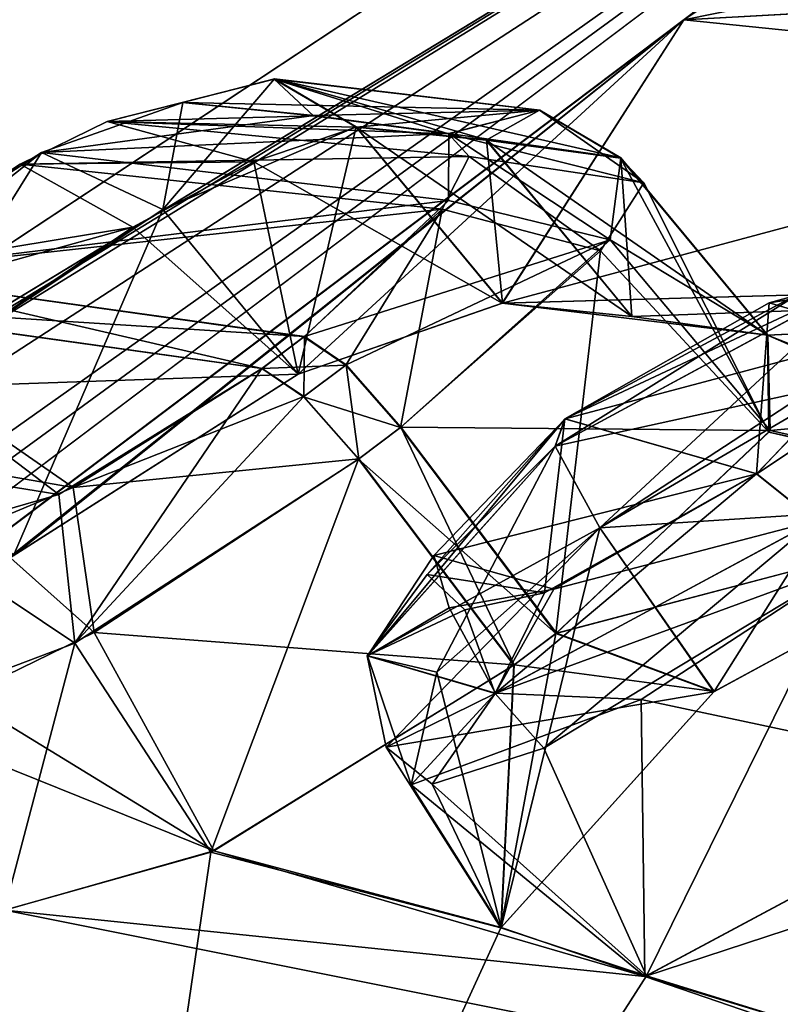
# Model space of a CAD drawing. Units: millimetres. Extents: x -452 to 452, y -60 to 92.
# Drawn here: x 196 to 199, y 74 to 78 of the extents above; entities that cross this region are included whole.
import ezdxf

# ---------------------------------------------------------------- set-up
doc = ezdxf.new("R2010")
doc.units = ezdxf.units.MM
doc.header["$LTSCALE"] = 65.185185
for name, color, linetype in [('103', 7, 'CONTINUOUS'), ('104', 7, 'CONTINUOUS'), ('127', 7, 'CONTINUOUS'), ('128', 7, 'CONTINUOUS'), ('16', 7, 'CONTINUOUS'), ('17', 7, 'CONTINUOUS'), ('178', 7, 'CONTINUOUS'), ('179', 7, 'CONTINUOUS'), ('180', 7, 'CONTINUOUS'), ('181', 7, 'CONTINUOUS'), ('185', 7, 'CONTINUOUS'), ('186', 7, 'CONTINUOUS'), ('22', 7, 'CONTINUOUS'), ('232', 7, 'CONTINUOUS'), ('233', 7, 'CONTINUOUS'), ('237', 7, 'CONTINUOUS'), ('238', 7, 'CONTINUOUS'), ('239', 7, 'CONTINUOUS'), ('240', 7, 'CONTINUOUS'), ('284', 7, 'CONTINUOUS'), ('285', 7, 'CONTINUOUS'), ('286', 7, 'CONTINUOUS'), ('287', 7, 'CONTINUOUS'), ('288', 7, 'CONTINUOUS'), ('331', 7, 'CONTINUOUS'), ('332', 7, 'CONTINUOUS'), ('333', 7, 'CONTINUOUS'), ('334', 7, 'CONTINUOUS'), ('338', 7, 'CONTINUOUS'), ('355', 7, 'CONTINUOUS'), ('36', 7, 'CONTINUOUS'), ('430', 7, 'CONTINUOUS'), ('431', 7, 'CONTINUOUS'), ('454', 7, 'CONTINUOUS'), ('455', 7, 'CONTINUOUS'), ('46', 7, 'CONTINUOUS'), ('50', 7, 'CONTINUOUS'), ('553', 7, 'CONTINUOUS'), ('554', 7, 'CONTINUOUS'), ('555', 7, 'CONTINUOUS'), ('565', 7, 'CONTINUOUS')]:
    doc.layers.add(name, color=color, linetype=linetype)

msp = doc.modelspace()

# ---------------------------------------------------------------- linework, layer by layer
at = {"layer": '103', "linetype": 'Continuous'}
for points in [[(198.3143, 76.1137, 14.3353), (200.0606, 76.2258, 14.025), (199.096, 76.6238, 14.2543), (198.3143, 76.1137, 14.3353)], [(198.7374, 75.5073, 14.4538), (200.0606, 76.2258, 14.025), (198.3143, 76.1137, 14.3353), (198.7374, 75.5073, 14.4538)]]:
    msp.add_3dface(points, dxfattribs=at)
at = {"layer": '104', "linetype": 'Continuous'}
for points in [[(198.7374, 75.5073, 14.4538), (198.3143, 76.1137, 14.3353), (197.5229, 75.3021, 13.2807), (198.7374, 75.5073, 14.4538)], [(199.2423, 75.9835, 11.4311), (198.4876, 74.4553, 11.8862), (198.1075, 75.2981, 11.7503), (199.2423, 75.9835, 11.4311)], [(199.848, 75.1841, 11.4198), (198.4876, 74.4553, 11.8862), (199.2423, 75.9835, 11.4311), (199.848, 75.1841, 11.4198)], [(197.9481, 74.6331, 13.4191), (198.7374, 75.5073, 14.4538), (197.5229, 75.3021, 13.2807), (197.9481, 74.6331, 13.4191)], [(197.6937, 75.1652, 12.3135), (197.9481, 74.6331, 13.4191), (197.5229, 75.3021, 13.2807), (197.6937, 75.1652, 12.3135)], [(198.1075, 75.2981, 11.7503), (198.4876, 74.4553, 11.8862), (197.6937, 75.1652, 12.3135), (198.1075, 75.2981, 11.7503)], [(198.4876, 74.4553, 11.8862), (197.9481, 74.6331, 13.4191), (197.6937, 75.1652, 12.3135), (198.4876, 74.4553, 11.8862)]]:
    msp.add_3dface(points, dxfattribs=at)
at = {"layer": '127', "linetype": 'Continuous'}
for points in [[(198.315, 76.1142, 67.1646), (197.9491, 74.6346, 68.0786), (197.711, 75.5801, 67.6416), (198.315, 76.1142, 67.1646)], [(198.7381, 75.5078, 67.0461), (197.9491, 74.6346, 68.0786), (198.315, 76.1142, 67.1646), (198.7381, 75.5078, 67.0461)], [(198.4677, 75.4788, 69.9912), (199.8488, 75.1847, 70.0801), (199.2431, 75.9841, 70.0688), (198.4677, 75.4788, 69.9912)], [(197.711, 75.5801, 67.6416), (197.9491, 74.6346, 68.0786), (197.6157, 75.1631, 68.9927), (197.711, 75.5801, 67.6416)], [(197.6157, 75.1631, 68.9927), (198.4813, 74.4538, 69.6062), (198.4677, 75.4788, 69.9912), (197.6157, 75.1631, 68.9927)], [(198.4813, 74.4538, 69.6062), (199.8488, 75.1847, 70.0801), (198.4677, 75.4788, 69.9912), (198.4813, 74.4538, 69.6062)], [(197.9491, 74.6346, 68.0786), (198.4813, 74.4538, 69.6062), (197.6157, 75.1631, 68.9927), (197.9491, 74.6346, 68.0786)]]:
    msp.add_3dface(points, dxfattribs=at)
at = {"layer": '128', "linetype": 'Continuous'}
for points in [[(198.7381, 75.5078, 67.0461), (198.315, 76.1142, 67.1646), (199.5901, 76.8598, 67.6285), (198.7381, 75.5078, 67.0461)], [(200.063, 76.2269, 67.4766), (198.7381, 75.5078, 67.0461), (199.5901, 76.8598, 67.6285), (200.063, 76.2269, 67.4766)]]:
    msp.add_3dface(points, dxfattribs=at)
at = {"layer": '16', "linetype": 'Continuous'}
for points in [[(196.259, 68.8232, 78.5187), (196.465, 68.5498, 79.4409), (212.5479, 80.2311, 75.0126), (196.259, 68.8232, 78.5187)], [(196.259, 68.8232, 78.5187), (212.5479, 80.2311, 75.0126), (205.5768, 75.8445, 76.6682), (196.259, 68.8232, 78.5187)], [(196.465, 68.5498, 79.4409), (196.6756, 68.2703, 80.36), (212.5479, 80.2311, 75.0126), (196.465, 68.5498, 79.4409)], [(196.465, 68.5499, 2.0593), (196.2596, 68.8224, 2.9814), (205.5776, 75.8439, 4.8291), (196.465, 68.5499, 2.0593)], [(196.6756, 68.2703, 1.1402), (196.465, 68.5499, 2.0593), (205.5776, 75.8439, 4.8291), (196.6756, 68.2703, 1.1402)], [(205.0866, 74.6084, 2.5659), (196.6756, 68.2703, 1.1402), (205.5776, 75.8439, 4.8291), (205.0866, 74.6084, 2.5659)]]:
    msp.add_3dface(points, dxfattribs=at)
at = {"layer": '17', "linetype": 'Continuous'}
msp.add_3dface([(197.0185, 67.8153, 0.7335), (213.054, 79.8989, 6.1354), (199.1854, 64.9398, 0.6667), (197.0185, 67.8153, 0.7335)], dxfattribs=at)
at = {"layer": '178', "linetype": 'Continuous'}
for points in [[(196.7703, 77.6889, 60.3496), (196.2475, 77.5041, 59.638), (197.2553, 77.6407, 61.8533), (196.7703, 77.6889, 60.3496)], [(197.2553, 77.6407, 61.8533), (196.2475, 77.5041, 59.638), (197.755, 77.5734, 63.3515), (197.2553, 77.6407, 61.8533)], [(197.755, 77.5734, 63.3515), (196.2475, 77.5041, 59.638), (197.7549, 77.3254, 64.2387), (197.755, 77.5734, 63.3515)], [(196.2475, 77.5041, 59.638), (195.5466, 77.056, 59.5119), (197.7549, 77.3254, 64.2387), (196.2475, 77.5041, 59.638)], [(197.7549, 77.3254, 64.2387), (195.5466, 77.056, 59.5119), (197.2204, 76.8224, 64.7525), (197.7549, 77.3254, 64.2387)], [(195.5466, 77.056, 59.5119), (195.3901, 76.9381, 59.5566), (197.2204, 76.8224, 64.7525), (195.5466, 77.056, 59.5119)], [(195.3901, 76.9381, 59.5566), (194.9147, 76.5166, 59.95), (196.3637, 76.2638, 64.6837), (195.3901, 76.9381, 59.5566)], [(197.0639, 76.7045, 64.7973), (195.3901, 76.9381, 59.5566), (196.3637, 76.2638, 64.6837), (197.0639, 76.7045, 64.7973)], [(197.2204, 76.8224, 64.7525), (195.3901, 76.9381, 59.5566), (197.0639, 76.7045, 64.7973), (197.2204, 76.8224, 64.7525)], [(196.3637, 76.2638, 64.6837), (194.9147, 76.5166, 59.95), (196.0066, 76.1142, 64.3578), (196.3637, 76.2638, 64.6837)]]:
    msp.add_3dface(points, dxfattribs=at)
at = {"layer": '179', "linetype": 'Continuous'}
for points in [[(198.3525, 77.1803, 64.3926), (198.9366, 76.8278, 63.0712), (198.3928, 77.4832, 63.1306), (198.3525, 77.1803, 64.3926)], [(197.5781, 76.4869, 65.1215), (198.9459, 76.4743, 64.3501), (198.3525, 77.1803, 64.3926), (197.5781, 76.4869, 65.1215)], [(198.9459, 76.4743, 64.3501), (198.9366, 76.8278, 63.0712), (198.3525, 77.1803, 64.3926), (198.9459, 76.4743, 64.3501)], [(198.1538, 75.7242, 65.1248), (198.9459, 76.4743, 64.3501), (197.5781, 76.4869, 65.1215), (198.1538, 75.7242, 65.1248)]]:
    msp.add_3dface(points, dxfattribs=at)
at = {"layer": '180', "linetype": 'Continuous'}
for points in [[(197.8955, 77.5501, 61.6398), (197.9539, 76.9461, 60.0844), (197.4129, 77.5981, 60.1434), (197.8955, 77.5501, 61.6398)], [(198.4339, 76.897, 61.5686), (197.9539, 76.9461, 60.0844), (197.8955, 77.5501, 61.6398), (198.4339, 76.897, 61.5686)], [(198.3928, 77.4832, 63.1306), (198.4339, 76.897, 61.5686), (197.8955, 77.5501, 61.6398), (198.3928, 77.4832, 63.1306)], [(198.9366, 76.8278, 63.0712), (198.4339, 76.897, 61.5686), (198.3928, 77.4832, 63.1306), (198.9366, 76.8278, 63.0712)]]:
    msp.add_3dface(points, dxfattribs=at)
at = {"layer": '181', "linetype": 'Continuous'}
for points in [[(197.4129, 77.5981, 60.1434), (197.1974, 76.683, 59.0445), (196.6965, 77.2923, 59.1189), (197.4129, 77.5981, 60.1434)], [(197.9539, 76.9461, 60.0844), (197.1974, 76.683, 59.0445), (197.4129, 77.5981, 60.1434), (197.9539, 76.9461, 60.0844)], [(196.6965, 77.2923, 59.1189), (196.143, 76.0114, 58.8468), (195.7009, 76.6317, 58.9352), (196.6965, 77.2923, 59.1189)], [(197.1974, 76.683, 59.0445), (196.143, 76.0114, 58.8468), (196.6965, 77.2923, 59.1189), (197.1974, 76.683, 59.0445)]]:
    msp.add_3dface(points, dxfattribs=at)
at = {"layer": '185', "linetype": 'Continuous'}
for points in [[(196.4419, 75.7262, 65.0049), (197.998, 75.6068, 65.1693), (197.4224, 76.3695, 65.166), (196.4419, 75.7262, 65.0049)], [(195.9528, 75.4886, 64.5423), (196.8852, 74.9189, 64.9481), (196.4419, 75.7262, 65.0049), (195.9528, 75.4886, 64.5423)], [(196.8852, 74.9189, 64.9481), (197.998, 75.6068, 65.1693), (196.4419, 75.7262, 65.0049), (196.8852, 74.9189, 64.9481)], [(195.6491, 75.4156, 63.9148), (196.8852, 74.9189, 64.9481), (195.9528, 75.4886, 64.5423), (195.6491, 75.4156, 63.9148)], [(196.1117, 74.6991, 63.8786), (196.8852, 74.9189, 64.9481), (195.6491, 75.4156, 63.9148), (196.1117, 74.6991, 63.8786)]]:
    msp.add_3dface(points, dxfattribs=at)
at = {"layer": '186', "linetype": 'Continuous'}
for points in [[(197.998, 75.6068, 65.1693), (197.5781, 76.4869, 65.1215), (197.4224, 76.3695, 65.166), (197.998, 75.6068, 65.1693)], [(197.998, 75.6068, 65.1693), (198.1538, 75.7242, 65.1248), (197.5781, 76.4869, 65.1215), (197.998, 75.6068, 65.1693)]]:
    msp.add_3dface(points, dxfattribs=at)
at = {"layer": '22', "linetype": 'Continuous'}
for points in [[(212.5479, 80.2311, 75.0126), (196.6756, 68.2703, 80.36), (205.5158, 74.2185, 79.3262), (212.5479, 80.2311, 75.0126)], [(197.0185, 67.8153, 0.7335), (205.0866, 74.6084, 2.5659), (213.054, 79.8989, 6.1354), (197.0185, 67.8153, 0.7335)], [(196.8104, 68.0915, 0.8514), (196.6756, 68.2703, 1.1402), (205.0866, 74.6084, 2.5659), (196.8104, 68.0915, 0.8514)], [(197.0185, 67.8153, 0.7335), (196.8104, 68.0915, 0.8514), (205.0866, 74.6084, 2.5659), (197.0185, 67.8153, 0.7335)]]:
    msp.add_3dface(points, dxfattribs=at)
at = {"layer": '232', "linetype": 'Continuous'}
for points in [[(196.4896, 77.6182, 21.6501), (196.7692, 77.688, 21.1502), (197.2541, 77.6398, 19.6464), (196.4896, 77.6182, 21.6501)], [(197.7538, 77.5724, 18.1481), (196.4896, 77.6182, 21.6501), (197.2541, 77.6398, 19.6464), (197.7538, 77.5724, 18.1481)], [(196.1679, 77.4609, 21.9083), (196.4896, 77.6182, 21.6501), (197.8308, 77.4888, 17.6636), (196.1679, 77.4609, 21.9083)], [(197.8308, 77.4888, 17.6636), (196.4896, 77.6182, 21.6501), (197.7538, 77.5724, 18.1481), (197.8308, 77.4888, 17.6636)], [(197.7311, 77.2942, 17.2072), (196.1679, 77.4609, 21.9083), (197.8308, 77.4888, 17.6636), (197.7311, 77.2942, 17.2072)], [(195.5455, 77.0552, 21.9879), (196.1679, 77.4609, 21.9083), (197.7311, 77.2942, 17.2072), (195.5455, 77.0552, 21.9879)], [(197.2191, 76.8214, 16.7472), (195.5455, 77.0552, 21.9879), (197.7311, 77.2942, 17.2072), (197.2191, 76.8214, 16.7472)], [(195.389, 76.9373, 21.9432), (195.5455, 77.0552, 21.9879), (197.0626, 76.7035, 16.7025), (195.389, 76.9373, 21.9432)], [(197.0626, 76.7035, 16.7025), (195.5455, 77.0552, 21.9879), (197.2191, 76.8214, 16.7472), (197.0626, 76.7035, 16.7025)], [(194.8744, 76.4694, 21.4697), (195.389, 76.9373, 21.9432), (196.3115, 76.2376, 16.8489), (194.8744, 76.4694, 21.4697)], [(196.3115, 76.2376, 16.8489), (195.389, 76.9373, 21.9432), (197.0626, 76.7035, 16.7025), (196.3115, 76.2376, 16.8489)], [(195.7774, 76.0831, 17.5834), (194.8744, 76.4694, 21.4697), (196.3115, 76.2376, 16.8489), (195.7774, 76.0831, 17.5834)]]:
    msp.add_3dface(points, dxfattribs=at)
at = {"layer": '233', "linetype": 'Continuous'}
for points in [[(197.421, 76.3685, 16.3337), (196.8746, 74.9135, 16.5582), (196.3703, 75.6866, 16.5411), (197.421, 76.3685, 16.3337)], [(197.9967, 75.6058, 16.3304), (196.8746, 74.9135, 16.5582), (197.421, 76.3685, 16.3337), (197.9967, 75.6058, 16.3304)], [(196.3703, 75.6866, 16.5411), (196.1104, 74.6982, 17.6212), (195.6478, 75.4146, 17.5851), (196.3703, 75.6866, 16.5411)], [(196.8746, 74.9135, 16.5582), (196.1104, 74.6982, 17.6212), (196.3703, 75.6866, 16.5411), (196.8746, 74.9135, 16.5582)]]:
    msp.add_3dface(points, dxfattribs=at)
at = {"layer": '237', "linetype": 'Continuous'}
for points in [[(197.0332, 77.4693, 22.0762), (197.9528, 76.9453, 21.4153), (197.4118, 77.5972, 21.3563), (197.0332, 77.4693, 22.0762)], [(196.5855, 77.2275, 22.4479), (197.1976, 76.6829, 22.4545), (197.0332, 77.4693, 22.0762), (196.5855, 77.2275, 22.4479)], [(197.1976, 76.6829, 22.4545), (197.9528, 76.9453, 21.4153), (197.0332, 77.4693, 22.0762), (197.1976, 76.6829, 22.4545)], [(195.6998, 76.6309, 22.5646), (197.1976, 76.6829, 22.4545), (196.5855, 77.2275, 22.4479), (195.6998, 76.6309, 22.5646)], [(196.1419, 76.0107, 22.6531), (197.1976, 76.6829, 22.4545), (195.6998, 76.6309, 22.5646), (196.1419, 76.0107, 22.6531)]]:
    msp.add_3dface(points, dxfattribs=at)
at = {"layer": '238', "linetype": 'Continuous'}
for points in [[(197.9528, 76.9453, 21.4153), (198.4331, 76.8961, 19.9301), (197.4118, 77.5972, 21.3563), (197.9528, 76.9453, 21.4153)], [(197.4118, 77.5972, 21.3563), (198.4331, 76.8961, 19.9301), (197.8944, 77.5492, 19.8598), (197.4118, 77.5972, 21.3563)], [(198.4331, 76.8961, 19.9301), (198.9354, 76.8269, 18.4284), (197.8944, 77.5492, 19.8598), (198.4331, 76.8961, 19.9301)], [(197.8944, 77.5492, 19.8598), (198.9354, 76.8269, 18.4284), (198.3916, 77.4822, 18.369), (197.8944, 77.5492, 19.8598)]]:
    msp.add_3dface(points, dxfattribs=at)
at = {"layer": '239', "linetype": 'Continuous'}
for points in [[(198.9354, 76.8269, 18.4284), (198.9408, 76.4679, 17.1395), (198.3916, 77.4822, 18.369), (198.9354, 76.8269, 18.4284)], [(198.3916, 77.4822, 18.369), (198.9408, 76.4679, 17.1395), (198.4778, 77.3913, 17.6793), (198.3916, 77.4822, 18.369)], [(198.4778, 77.3913, 17.6793), (198.9408, 76.4679, 17.1395), (198.317, 77.1392, 17.0311), (198.4778, 77.3913, 17.6793)], [(198.317, 77.1392, 17.0311), (198.1524, 75.7231, 16.3749), (197.5767, 76.4859, 16.3782), (198.317, 77.1392, 17.0311)], [(198.9408, 76.4679, 17.1395), (198.1524, 75.7231, 16.3749), (198.317, 77.1392, 17.0311), (198.9408, 76.4679, 17.1395)]]:
    msp.add_3dface(points, dxfattribs=at)
at = {"layer": '240', "linetype": 'Continuous'}
for points in [[(198.1524, 75.7231, 16.3749), (197.421, 76.3685, 16.3337), (197.5767, 76.4859, 16.3782), (198.1524, 75.7231, 16.3749)], [(198.1524, 75.7231, 16.3749), (197.9967, 75.6058, 16.3304), (197.421, 76.3685, 16.3337), (198.1524, 75.7231, 16.3749)]]:
    msp.add_3dface(points, dxfattribs=at)
at = {"layer": '284', "linetype": 'Continuous'}
for points in [[(197.0639, 76.7045, 64.7973), (196.3637, 76.2638, 64.6837), (197.2188, 76.5999, 65.0624), (197.0639, 76.7045, 64.7973)], [(196.3637, 76.2638, 64.6837), (197.4224, 76.3695, 65.166), (197.2188, 76.5999, 65.0624), (196.3637, 76.2638, 64.6837)], [(196.3637, 76.2638, 64.6837), (196.4419, 75.7262, 65.0049), (197.4224, 76.3695, 65.166), (196.3637, 76.2638, 64.6837)], [(196.3637, 76.2638, 64.6837), (196.0066, 76.1142, 64.3578), (196.4419, 75.7262, 65.0049), (196.3637, 76.2638, 64.6837)], [(196.0066, 76.1142, 64.3578), (195.9528, 75.4886, 64.5423), (196.4419, 75.7262, 65.0049), (196.0066, 76.1142, 64.3578)]]:
    msp.add_3dface(points, dxfattribs=at)
at = {"layer": '285', "linetype": 'Continuous'}
for points in [[(197.2204, 76.8224, 64.7525), (197.0639, 76.7045, 64.7973), (197.2188, 76.5999, 65.0624), (197.2204, 76.8224, 64.7525)], [(197.2204, 76.8224, 64.7525), (197.2188, 76.5999, 65.0624), (197.375, 76.7176, 65.0178), (197.2204, 76.8224, 64.7525)], [(197.2188, 76.5999, 65.0624), (197.4224, 76.3695, 65.166), (197.375, 76.7176, 65.0178), (197.2188, 76.5999, 65.0624)], [(197.4224, 76.3695, 65.166), (197.5781, 76.4869, 65.1215), (197.375, 76.7176, 65.0178), (197.4224, 76.3695, 65.166)]]:
    msp.add_3dface(points, dxfattribs=at)
at = {"layer": '286', "linetype": 'Continuous'}
for points in [[(197.755, 77.5734, 63.3515), (198.3928, 77.4832, 63.1306), (198.0928, 77.6608, 63.2415), (197.755, 77.5734, 63.3515)], [(197.755, 77.5734, 63.3515), (197.7549, 77.3254, 64.2387), (198.3525, 77.1803, 64.3926), (197.755, 77.5734, 63.3515)], [(197.755, 77.5734, 63.3515), (198.3525, 77.1803, 64.3926), (198.3928, 77.4832, 63.1306), (197.755, 77.5734, 63.3515)], [(197.7549, 77.3254, 64.2387), (197.2204, 76.8224, 64.7525), (198.3525, 77.1803, 64.3926), (197.7549, 77.3254, 64.2387)], [(198.3525, 77.1803, 64.3926), (197.2204, 76.8224, 64.7525), (197.375, 76.7176, 65.0178), (198.3525, 77.1803, 64.3926)], [(197.5781, 76.4869, 65.1215), (198.3525, 77.1803, 64.3926), (197.375, 76.7176, 65.0178), (197.5781, 76.4869, 65.1215)]]:
    msp.add_3dface(points, dxfattribs=at)
at = {"layer": '287', "linetype": 'Continuous'}
for points in [[(196.7703, 77.6889, 60.3496), (198.0928, 77.6608, 63.2415), (197.1096, 77.7761, 60.2442), (196.7703, 77.6889, 60.3496)], [(198.3928, 77.4832, 63.1306), (197.8955, 77.5501, 61.6398), (197.1096, 77.7761, 60.2442), (198.3928, 77.4832, 63.1306)], [(198.0928, 77.6608, 63.2415), (198.3928, 77.4832, 63.1306), (197.1096, 77.7761, 60.2442), (198.0928, 77.6608, 63.2415)], [(197.8955, 77.5501, 61.6398), (197.4129, 77.5981, 60.1434), (197.1096, 77.7761, 60.2442), (197.8955, 77.5501, 61.6398)], [(196.7703, 77.6889, 60.3496), (197.2553, 77.6407, 61.8533), (198.0928, 77.6608, 63.2415), (196.7703, 77.6889, 60.3496)], [(197.2553, 77.6407, 61.8533), (197.755, 77.5734, 63.3515), (198.0928, 77.6608, 63.2415), (197.2553, 77.6407, 61.8533)]]:
    msp.add_3dface(points, dxfattribs=at)
at = {"layer": '288', "linetype": 'Continuous'}
for points in [[(196.6965, 77.2923, 59.1189), (196.7703, 77.6889, 60.3496), (197.1096, 77.7761, 60.2442), (196.6965, 77.2923, 59.1189)], [(197.4129, 77.5981, 60.1434), (196.6965, 77.2923, 59.1189), (197.1096, 77.7761, 60.2442), (197.4129, 77.5981, 60.1434)], [(196.2475, 77.5041, 59.638), (196.7703, 77.6889, 60.3496), (196.6965, 77.2923, 59.1189), (196.2475, 77.5041, 59.638)], [(195.5466, 77.056, 59.5119), (196.2475, 77.5041, 59.638), (195.5295, 76.9342, 59.1319), (195.5466, 77.056, 59.5119)], [(196.2475, 77.5041, 59.638), (195.7009, 76.6317, 58.9352), (195.5295, 76.9342, 59.1319), (196.2475, 77.5041, 59.638)], [(196.2475, 77.5041, 59.638), (196.6965, 77.2923, 59.1189), (195.7009, 76.6317, 58.9352), (196.2475, 77.5041, 59.638)]]:
    msp.add_3dface(points, dxfattribs=at)
at = {"layer": '331', "linetype": 'Continuous'}
for points in [[(197.2541, 77.6398, 19.6464), (196.7692, 77.688, 21.1502), (197.1085, 77.7752, 21.2555), (197.2541, 77.6398, 19.6464)], [(197.7538, 77.5724, 18.1481), (197.2541, 77.6398, 19.6464), (197.1085, 77.7752, 21.2555), (197.7538, 77.5724, 18.1481)], [(197.7538, 77.5724, 18.1481), (197.1085, 77.7752, 21.2555), (198.0916, 77.6598, 18.2582), (197.7538, 77.5724, 18.1481)], [(197.1085, 77.7752, 21.2555), (197.4118, 77.5972, 21.3563), (198.0916, 77.6598, 18.2582), (197.1085, 77.7752, 21.2555)], [(197.4118, 77.5972, 21.3563), (197.8944, 77.5492, 19.8598), (198.0916, 77.6598, 18.2582), (197.4118, 77.5972, 21.3563)], [(197.8944, 77.5492, 19.8598), (198.3916, 77.4822, 18.369), (198.0916, 77.6598, 18.2582), (197.8944, 77.5492, 19.8598)]]:
    msp.add_3dface(points, dxfattribs=at)
at = {"layer": '332', "linetype": 'Continuous'}
for points in [[(198.4778, 77.3913, 17.6793), (197.7538, 77.5724, 18.1481), (198.0916, 77.6598, 18.2582), (198.4778, 77.3913, 17.6793)], [(198.3916, 77.4822, 18.369), (198.4778, 77.3913, 17.6793), (198.0916, 77.6598, 18.2582), (198.3916, 77.4822, 18.369)], [(197.8308, 77.4888, 17.6636), (197.7538, 77.5724, 18.1481), (198.4778, 77.3913, 17.6793), (197.8308, 77.4888, 17.6636)], [(197.7311, 77.2942, 17.2072), (197.8308, 77.4888, 17.6636), (198.317, 77.1392, 17.0311), (197.7311, 77.2942, 17.2072)], [(197.8308, 77.4888, 17.6636), (198.4778, 77.3913, 17.6793), (198.317, 77.1392, 17.0311), (197.8308, 77.4888, 17.6636)], [(197.2191, 76.8214, 16.7472), (197.7311, 77.2942, 17.2072), (197.3736, 76.7166, 16.4819), (197.2191, 76.8214, 16.7472)], [(197.7311, 77.2942, 17.2072), (197.5767, 76.4859, 16.3782), (197.3736, 76.7166, 16.4819), (197.7311, 77.2942, 17.2072)], [(197.7311, 77.2942, 17.2072), (198.317, 77.1392, 17.0311), (197.5767, 76.4859, 16.3782), (197.7311, 77.2942, 17.2072)]]:
    msp.add_3dface(points, dxfattribs=at)
at = {"layer": '333', "linetype": 'Continuous'}
for points in [[(197.0626, 76.7035, 16.7025), (197.2191, 76.8214, 16.7472), (197.3736, 76.7166, 16.4819), (197.0626, 76.7035, 16.7025)], [(197.0626, 76.7035, 16.7025), (197.3736, 76.7166, 16.4819), (197.2174, 76.5989, 16.4373), (197.0626, 76.7035, 16.7025)], [(197.3736, 76.7166, 16.4819), (197.5767, 76.4859, 16.3782), (197.2174, 76.5989, 16.4373), (197.3736, 76.7166, 16.4819)], [(197.5767, 76.4859, 16.3782), (197.421, 76.3685, 16.3337), (197.2174, 76.5989, 16.4373), (197.5767, 76.4859, 16.3782)]]:
    msp.add_3dface(points, dxfattribs=at)
at = {"layer": '334', "linetype": 'Continuous'}
for points in [[(196.3115, 76.2376, 16.8489), (197.0626, 76.7035, 16.7025), (196.3703, 75.6866, 16.5411), (196.3115, 76.2376, 16.8489)], [(196.3703, 75.6866, 16.5411), (197.0626, 76.7035, 16.7025), (197.2174, 76.5989, 16.4373), (196.3703, 75.6866, 16.5411)], [(197.421, 76.3685, 16.3337), (196.3703, 75.6866, 16.5411), (197.2174, 76.5989, 16.4373), (197.421, 76.3685, 16.3337)], [(195.7774, 76.0831, 17.5834), (196.3115, 76.2376, 16.8489), (196.3703, 75.6866, 16.5411), (195.7774, 76.0831, 17.5834)], [(195.7774, 76.0831, 17.5834), (196.3703, 75.6866, 16.5411), (195.6478, 75.4146, 17.5851), (195.7774, 76.0831, 17.5834)]]:
    msp.add_3dface(points, dxfattribs=at)
at = {"layer": '338', "linetype": 'Continuous'}
for points in [[(196.7692, 77.688, 21.1502), (196.4896, 77.6182, 21.6501), (197.1085, 77.7752, 21.2555), (196.7692, 77.688, 21.1502)], [(196.4896, 77.6182, 21.6501), (197.4118, 77.5972, 21.3563), (197.1085, 77.7752, 21.2555), (196.4896, 77.6182, 21.6501)], [(196.4896, 77.6182, 21.6501), (196.1679, 77.4609, 21.9083), (197.0332, 77.4693, 22.0762), (196.4896, 77.6182, 21.6501)], [(196.4896, 77.6182, 21.6501), (197.0332, 77.4693, 22.0762), (197.4118, 77.5972, 21.3563), (196.4896, 77.6182, 21.6501)], [(196.1679, 77.4609, 21.9083), (195.5455, 77.0552, 21.9879), (196.5855, 77.2275, 22.4479), (196.1679, 77.4609, 21.9083)], [(196.1679, 77.4609, 21.9083), (196.5855, 77.2275, 22.4479), (197.0332, 77.4693, 22.0762), (196.1679, 77.4609, 21.9083)], [(196.5855, 77.2275, 22.4479), (195.5455, 77.0552, 21.9879), (195.5285, 76.9335, 22.368), (196.5855, 77.2275, 22.4479)], [(195.6998, 76.6309, 22.5646), (196.5855, 77.2275, 22.4479), (195.5285, 76.9335, 22.368), (195.6998, 76.6309, 22.5646)]]:
    msp.add_3dface(points, dxfattribs=at)
at = {"layer": '355', "linetype": 'Continuous'}
for points in [[(199.0638, 76.988, 68.0844), (198.1864, 76.5179, 67.779), (199.3899, 76.8377, 69.1428), (199.0638, 76.988, 68.0844)], [(199.3395, 77.0099, 12.9538), (199.3803, 76.8175, 12.3168), (198.9417, 76.9469, 13.5288), (199.3395, 77.0099, 12.9538)], [(198.9417, 76.9469, 13.5288), (198.8954, 76.3134, 11.7755), (198.1857, 76.5173, 13.7209), (198.9417, 76.9469, 13.5288)], [(199.3803, 76.8175, 12.3168), (198.8954, 76.3134, 11.7755), (198.9417, 76.9469, 13.5288), (199.3803, 76.8175, 12.3168)], [(198.1864, 76.5179, 67.779), (198.8962, 76.314, 69.7244), (199.3899, 76.8377, 69.1428), (198.1864, 76.5179, 67.779)], [(197.6756, 75.9419, 13.0189), (198.1857, 76.5173, 13.7209), (198.1104, 75.8735, 11.9916), (197.6756, 75.9419, 13.0189)], [(197.6999, 76.0112, 68.3261), (198.8962, 76.314, 69.7244), (198.1864, 76.5179, 67.779), (197.6999, 76.0112, 68.3261)], [(198.1857, 76.5173, 13.7209), (198.8954, 76.3134, 11.7755), (198.1104, 75.8735, 11.9916), (198.1857, 76.5173, 13.7209)], [(198.145, 75.8866, 69.5363), (198.8962, 76.314, 69.7244), (197.6999, 76.0112, 68.3261), (198.145, 75.8866, 69.5363)], [(197.757, 75.8174, 68.9985), (198.145, 75.8866, 69.5363), (197.6999, 76.0112, 68.3261), (197.757, 75.8174, 68.9985)], [(197.8145, 75.8102, 12.3712), (197.6756, 75.9419, 13.0189), (198.1104, 75.8735, 11.9916), (197.8145, 75.8102, 12.3712)]]:
    msp.add_3dface(points, dxfattribs=at)
at = {"layer": '36', "linetype": 'Continuous'}
for points in [[(198.6262, 77.9951, 24.2318), (203.1277, 81.3872, 28.1982), (201.9532, 80.3898, 26.1567), (198.6262, 77.9951, 24.2318)], [(201.5151, 79.9358, 25.0549), (198.6262, 77.9951, 24.2318), (201.9532, 80.3898, 26.1567), (201.5151, 79.9358, 25.0549)], [(203.2903, 78.9382, 16.4486), (198.6262, 77.9951, 24.2318), (201.5151, 79.9358, 25.0549), (203.2903, 78.9382, 16.4486)], [(198.6262, 77.9951, 24.2318), (203.2903, 78.9382, 16.4486), (202.7081, 78.22, 15.1825), (198.6262, 77.9951, 24.2318)], [(202.7086, 78.2212, 66.3149), (198.6262, 77.9951, 57.2683), (197.9539, 76.9461, 60.0844), (202.7086, 78.2212, 66.3149)], [(206.5516, 77.1859, 75.2186), (202.7086, 78.2212, 66.3149), (197.9539, 76.9461, 60.0844), (206.5516, 77.1859, 75.2186)], [(206.5517, 77.1859, 6.2815), (198.6262, 77.9951, 24.2318), (202.7081, 78.22, 15.1825), (206.5517, 77.1859, 6.2815)], [(198.6262, 77.9951, 57.2683), (193.267, 73.9566, 58.8408), (196.143, 76.0114, 58.8468), (198.6262, 77.9951, 57.2683)], [(193.2671, 73.9567, 22.6593), (198.6262, 77.9951, 24.2318), (195.9862, 75.8933, 22.6086), (193.2671, 73.9567, 22.6593)], [(195.9862, 75.8933, 22.6086), (198.6262, 77.9951, 24.2318), (196.1419, 76.0107, 22.6531), (195.9862, 75.8933, 22.6086)], [(196.1419, 76.0107, 22.6531), (198.6262, 77.9951, 24.2318), (197.1976, 76.6829, 22.4545), (196.1419, 76.0107, 22.6531)], [(197.1974, 76.683, 59.0445), (198.6262, 77.9951, 57.2683), (196.143, 76.0114, 58.8468), (197.1974, 76.683, 59.0445)], [(197.9539, 76.9461, 60.0844), (198.6262, 77.9951, 57.2683), (197.1974, 76.683, 59.0445), (197.9539, 76.9461, 60.0844)], [(197.1976, 76.6829, 22.4545), (198.6262, 77.9951, 24.2318), (197.9528, 76.9453, 21.4153), (197.1976, 76.6829, 22.4545)], [(198.6262, 77.9951, 24.2318), (206.5517, 77.1859, 6.2815), (197.9528, 76.9453, 21.4153), (198.6262, 77.9951, 24.2318)], [(206.5517, 77.1859, 6.2815), (189.1061, 64.0397, 4.8348), (201.4702, 74.5995, 7.285), (206.5517, 77.1859, 6.2815)], [(189.1061, 64.0397, 76.6653), (206.5516, 77.1859, 75.2186), (189.271, 65.4068, 74.2154), (189.1061, 64.0397, 76.6653)], [(189.271, 65.4068, 74.2154), (206.5516, 77.1859, 75.2186), (190.3194, 66.5378, 73.7582), (189.271, 65.4068, 74.2154)], [(206.5516, 77.1859, 75.2186), (195.3711, 70.0035, 75.0757), (190.3194, 66.5378, 73.7582), (206.5516, 77.1859, 75.2186)], [(195.3711, 70.0035, 75.0757), (206.5516, 77.1859, 75.2186), (196.3079, 71.0505, 74.2922), (195.3711, 70.0035, 75.0757)], [(206.5516, 77.1859, 75.2186), (201.4711, 74.6002, 74.2149), (195.965, 71.4686, 72.7366), (206.5516, 77.1859, 75.2186)], [(196.3079, 71.0505, 74.2922), (206.5516, 77.1859, 75.2186), (195.965, 71.4686, 72.7366), (196.3079, 71.0505, 74.2922)], [(197.9528, 76.9453, 21.4153), (206.5517, 77.1859, 6.2815), (198.9354, 76.8269, 18.4284), (197.9528, 76.9453, 21.4153)], [(198.4339, 76.897, 61.5686), (206.5516, 77.1859, 75.2186), (197.9539, 76.9461, 60.0844), (198.4339, 76.897, 61.5686)], [(198.9366, 76.8278, 63.0712), (206.5516, 77.1859, 75.2186), (198.4339, 76.897, 61.5686), (198.9366, 76.8278, 63.0712)], [(206.5517, 77.1859, 6.2815), (202.2407, 75.5245, 8.3643), (198.9354, 76.8269, 18.4284), (206.5517, 77.1859, 6.2815)], [(198.9459, 76.4743, 64.3501), (206.5516, 77.1859, 75.2186), (198.9366, 76.8278, 63.0712), (198.9459, 76.4743, 64.3501)], [(200.063, 76.2269, 67.4766), (206.5516, 77.1859, 75.2186), (198.9459, 76.4743, 64.3501), (200.063, 76.2269, 67.4766)], [(198.4331, 76.8961, 19.9301), (197.9528, 76.9453, 21.4153), (198.9354, 76.8269, 18.4284), (198.4331, 76.8961, 19.9301)], [(202.2407, 75.5245, 8.3643), (200.6421, 76.0821, 12.5115), (198.9354, 76.8269, 18.4284), (202.2407, 75.5245, 8.3643)], [(198.9354, 76.8269, 18.4284), (200.6421, 76.0821, 12.5115), (198.9408, 76.4679, 17.1395), (198.9354, 76.8269, 18.4284)], [(198.9408, 76.4679, 17.1395), (200.0606, 76.2258, 14.025), (198.1524, 75.7231, 16.3749), (198.9408, 76.4679, 17.1395)], [(198.1538, 75.7242, 65.1248), (200.063, 76.2269, 67.4766), (198.9459, 76.4743, 64.3501), (198.1538, 75.7242, 65.1248)], [(200.6421, 76.0821, 12.5115), (200.0606, 76.2258, 14.025), (198.9408, 76.4679, 17.1395), (200.6421, 76.0821, 12.5115)], [(200.0606, 76.2258, 14.025), (198.7374, 75.5073, 14.4538), (198.1524, 75.7231, 16.3749), (200.0606, 76.2258, 14.025)], [(198.7381, 75.5078, 67.0461), (200.063, 76.2269, 67.4766), (198.1538, 75.7242, 65.1248), (198.7381, 75.5078, 67.0461)], [(198.7374, 75.5073, 14.4538), (197.9481, 74.6331, 13.4191), (198.1524, 75.7231, 16.3749), (198.7374, 75.5073, 14.4538)], [(197.9481, 74.6331, 13.4191), (197.9967, 75.6058, 16.3304), (198.1524, 75.7231, 16.3749), (197.9481, 74.6331, 13.4191)], [(197.998, 75.6068, 65.1693), (198.7381, 75.5078, 67.0461), (198.1538, 75.7242, 65.1248), (197.998, 75.6068, 65.1693)], [(197.9967, 75.6058, 16.3304), (197.9481, 74.6331, 13.4191), (196.8746, 74.9135, 16.5582), (197.9967, 75.6058, 16.3304)], [(196.8852, 74.9189, 64.9481), (197.9491, 74.6346, 68.0786), (197.998, 75.6068, 65.1693), (196.8852, 74.9189, 64.9481)], [(197.9491, 74.6346, 68.0786), (198.7381, 75.5078, 67.0461), (197.998, 75.6068, 65.1693), (197.9491, 74.6346, 68.0786)], [(198.4813, 74.4538, 69.6062), (200.2781, 75.0422, 71.2065), (199.8488, 75.1847, 70.0801), (198.4813, 74.4538, 69.6062)], [(199.848, 75.1841, 11.4198), (199.5096, 74.1396, 9.2637), (198.4876, 74.4553, 11.8862), (199.848, 75.1841, 11.4198)], [(199.5107, 74.1414, 72.2338), (200.2781, 75.0422, 71.2065), (198.4813, 74.4538, 69.6062), (199.5107, 74.1414, 72.2338)], [(196.8746, 74.9135, 16.5582), (196.3089, 71.0544, 7.2154), (196.1104, 74.6982, 17.6212), (196.8746, 74.9135, 16.5582)], [(196.1117, 74.6991, 63.8786), (198.4813, 74.4538, 69.6062), (196.8852, 74.9189, 64.9481), (196.1117, 74.6991, 63.8786)], [(197.9481, 74.6331, 13.4191), (196.3089, 71.0544, 7.2154), (196.8746, 74.9135, 16.5582), (197.9481, 74.6331, 13.4191)], [(198.4813, 74.4538, 69.6062), (197.9491, 74.6346, 68.0786), (196.8852, 74.9189, 64.9481), (198.4813, 74.4538, 69.6062)], [(196.3089, 71.0544, 7.2154), (195.4661, 72.1816, 11.4681), (195.1763, 74.853, 20.622), (196.3089, 71.0544, 7.2154)], [(195.6334, 74.7867, 19.1312), (196.3089, 71.0544, 7.2154), (195.1763, 74.853, 20.622), (195.6334, 74.7867, 19.1312)], [(196.1104, 74.6982, 17.6212), (196.3089, 71.0544, 7.2154), (195.6334, 74.7867, 19.1312), (196.1104, 74.6982, 17.6212)], [(195.1634, 72.5347, 68.474), (200.0882, 73.9026, 73.751), (196.1117, 74.6991, 63.8786), (195.1634, 72.5347, 68.474)], [(200.0882, 73.9026, 73.751), (198.4813, 74.4538, 69.6062), (196.1117, 74.6991, 63.8786), (200.0882, 73.9026, 73.751)], [(198.4876, 74.4553, 11.8862), (196.3089, 71.0544, 7.2154), (197.9481, 74.6331, 13.4191), (198.4876, 74.4553, 11.8862)], [(201.4702, 74.5995, 7.285), (189.1061, 64.0397, 4.8348), (200.0939, 73.9034, 7.7422), (201.4702, 74.5995, 7.285)], [(201.4711, 74.6002, 74.2149), (200.0882, 73.9026, 73.751), (195.965, 71.4686, 72.7366), (201.4711, 74.6002, 74.2149)], [(199.5096, 74.1396, 9.2637), (196.3089, 71.0544, 7.2154), (198.4876, 74.4553, 11.8862), (199.5096, 74.1396, 9.2637)], [(200.0882, 73.9026, 73.751), (199.5107, 74.1414, 72.2338), (198.4813, 74.4538, 69.6062), (200.0882, 73.9026, 73.751)]]:
    msp.add_3dface(points, dxfattribs=at)
at = {"layer": '430', "linetype": 'Continuous'}
for points in [[(199.3299, 77.0543, 67.7802), (198.315, 76.1142, 67.1646), (198.1498, 76.4168, 67.3844), (199.3299, 77.0543, 67.7802)], [(199.0638, 76.988, 68.0844), (199.3299, 77.0543, 67.7802), (198.1498, 76.4168, 67.3844), (199.0638, 76.988, 68.0844)], [(199.5901, 76.8598, 67.6285), (198.315, 76.1142, 67.1646), (199.3299, 77.0543, 67.7802), (199.5901, 76.8598, 67.6285)], [(198.1864, 76.5179, 67.779), (199.0638, 76.988, 68.0844), (198.1498, 76.4168, 67.3844), (198.1864, 76.5179, 67.779)], [(199.3899, 76.8377, 69.1428), (198.8962, 76.314, 69.7244), (199.8092, 76.9194, 69.0857), (199.3899, 76.8377, 69.1428)], [(199.8092, 76.9194, 69.0857), (198.8962, 76.314, 69.7244), (199.1129, 76.1401, 70.0243), (199.8092, 76.9194, 69.0857)]]:
    msp.add_3dface(points, dxfattribs=at)
at = {"layer": '431', "linetype": 'Continuous'}
for points in [[(197.6999, 76.0112, 68.3261), (198.1864, 76.5179, 67.779), (197.4539, 75.6408, 68.3159), (197.6999, 76.0112, 68.3261)], [(198.1864, 76.5179, 67.779), (198.1498, 76.4168, 67.3844), (197.4539, 75.6408, 68.3159), (198.1864, 76.5179, 67.779)], [(198.1498, 76.4168, 67.3844), (197.711, 75.5801, 67.6416), (197.4539, 75.6408, 68.3159), (198.1498, 76.4168, 67.3844)], [(198.315, 76.1142, 67.1646), (197.711, 75.5801, 67.6416), (198.1498, 76.4168, 67.3844), (198.315, 76.1142, 67.1646)], [(198.8962, 76.314, 69.7244), (198.145, 75.8866, 69.5363), (199.1129, 76.1401, 70.0243), (198.8962, 76.314, 69.7244)], [(199.2431, 75.9841, 70.0688), (199.1129, 76.1401, 70.0243), (197.9278, 75.5016, 69.6236), (199.2431, 75.9841, 70.0688)], [(199.1129, 76.1401, 70.0243), (198.145, 75.8866, 69.5363), (197.9278, 75.5016, 69.6236), (199.1129, 76.1401, 70.0243)], [(197.757, 75.8174, 68.9985), (197.6999, 76.0112, 68.3261), (197.4539, 75.6408, 68.3159), (197.757, 75.8174, 68.9985)], [(198.4677, 75.4788, 69.9912), (199.2431, 75.9841, 70.0688), (197.9278, 75.5016, 69.6236), (198.4677, 75.4788, 69.9912)], [(198.145, 75.8866, 69.5363), (197.757, 75.8174, 68.9985), (197.9278, 75.5016, 69.6236), (198.145, 75.8866, 69.5363)], [(197.757, 75.8174, 68.9985), (197.4539, 75.6408, 68.3159), (197.9278, 75.5016, 69.6236), (197.757, 75.8174, 68.9985)], [(197.711, 75.5801, 67.6416), (197.6157, 75.1631, 68.9927), (197.4539, 75.6408, 68.3159), (197.711, 75.5801, 67.6416)], [(197.4539, 75.6408, 68.3159), (197.6157, 75.1631, 68.9927), (197.9278, 75.5016, 69.6236), (197.4539, 75.6408, 68.3159)], [(197.6157, 75.1631, 68.9927), (198.4677, 75.4788, 69.9912), (197.9278, 75.5016, 69.6236), (197.6157, 75.1631, 68.9927)]]:
    msp.add_3dface(points, dxfattribs=at)
at = {"layer": '454', "linetype": 'Continuous'}
for points in [[(198.1857, 76.5173, 13.7209), (197.6756, 75.9419, 13.0189), (198.1491, 76.4163, 14.1155), (198.1857, 76.5173, 13.7209)], [(197.4531, 75.64, 13.1835), (198.3143, 76.1137, 14.3353), (198.1491, 76.4163, 14.1155), (197.4531, 75.64, 13.1835)], [(197.6756, 75.9419, 13.0189), (197.4531, 75.64, 13.1835), (198.1491, 76.4163, 14.1155), (197.6756, 75.9419, 13.0189)], [(198.1104, 75.8735, 11.9916), (198.8954, 76.3134, 11.7755), (197.9269, 75.501, 11.8764), (198.1104, 75.8735, 11.9916)], [(197.9269, 75.501, 11.8764), (198.8954, 76.3134, 11.7755), (199.1121, 76.1395, 11.4756), (197.9269, 75.501, 11.8764)], [(199.1121, 76.1395, 11.4756), (198.1075, 75.2981, 11.7503), (197.9269, 75.501, 11.8764), (199.1121, 76.1395, 11.4756)], [(199.2423, 75.9835, 11.4311), (198.1075, 75.2981, 11.7503), (199.1121, 76.1395, 11.4756), (199.2423, 75.9835, 11.4311)], [(197.5229, 75.3021, 13.2807), (198.3143, 76.1137, 14.3353), (197.4531, 75.64, 13.1835), (197.5229, 75.3021, 13.2807)], [(197.6756, 75.9419, 13.0189), (197.8145, 75.8102, 12.3712), (197.4531, 75.64, 13.1835), (197.6756, 75.9419, 13.0189)], [(197.8145, 75.8102, 12.3712), (198.1104, 75.8735, 11.9916), (197.9269, 75.501, 11.8764), (197.8145, 75.8102, 12.3712)], [(197.8145, 75.8102, 12.3712), (197.9269, 75.501, 11.8764), (197.4531, 75.64, 13.1835), (197.8145, 75.8102, 12.3712)], [(197.9269, 75.501, 11.8764), (197.5229, 75.3021, 13.2807), (197.4531, 75.64, 13.1835), (197.9269, 75.501, 11.8764)], [(197.6937, 75.1652, 12.3135), (197.5229, 75.3021, 13.2807), (197.9269, 75.501, 11.8764), (197.6937, 75.1652, 12.3135)], [(198.1075, 75.2981, 11.7503), (197.6937, 75.1652, 12.3135), (197.9269, 75.501, 11.8764), (198.1075, 75.2981, 11.7503)]]:
    msp.add_3dface(points, dxfattribs=at)
at = {"layer": '455', "linetype": 'Continuous'}
for points in [[(198.1491, 76.4163, 14.1155), (199.096, 76.6238, 14.2543), (199.3287, 77.0536, 13.7201), (198.1491, 76.4163, 14.1155)], [(198.1857, 76.5173, 13.7209), (198.1491, 76.4163, 14.1155), (199.3287, 77.0536, 13.7201), (198.1857, 76.5173, 13.7209)], [(198.9417, 76.9469, 13.5288), (198.1857, 76.5173, 13.7209), (199.3287, 77.0536, 13.7201), (198.9417, 76.9469, 13.5288)], [(199.3395, 77.0099, 12.9538), (198.9417, 76.9469, 13.5288), (199.3287, 77.0536, 13.7201), (199.3395, 77.0099, 12.9538)], [(198.8954, 76.3134, 11.7755), (199.3803, 76.8175, 12.3168), (199.1121, 76.1395, 11.4756), (198.8954, 76.3134, 11.7755)], [(198.3143, 76.1137, 14.3353), (199.096, 76.6238, 14.2543), (198.1491, 76.4163, 14.1155), (198.3143, 76.1137, 14.3353)]]:
    msp.add_3dface(points, dxfattribs=at)
at = {"layer": '46', "linetype": 'Continuous'}
for points in [[(196.2596, 68.8224, 3.5066), (189.1061, 64.0397, 4.8348), (206.5517, 77.1859, 6.2815), (196.2596, 68.8224, 3.5066)], [(205.4474, 75.747, 76.1699), (206.5516, 77.1859, 75.2186), (189.1061, 64.0397, 76.6653), (205.4474, 75.747, 76.1699)], [(205.4479, 75.7463, 5.3303), (196.2596, 68.8224, 3.5066), (206.5517, 77.1859, 6.2815), (205.4479, 75.7463, 5.3303)], [(196.259, 68.8232, 77.9936), (205.4474, 75.747, 76.1699), (189.1061, 64.0397, 76.6653), (196.259, 68.8232, 77.9936)]]:
    msp.add_3dface(points, dxfattribs=at)
at = {"layer": '50', "linetype": 'Continuous'}
for points in [[(178.3361, 62.7054, 40.7501), (207.0801, 84.3655, 40.7501), (204.3334, 82.2958, 30.1701), (178.3361, 62.7054, 40.7501)], [(207.0801, 84.3655, 40.7501), (178.3361, 62.7054, 40.7501), (181.0827, 64.7751, 51.33), (207.0801, 84.3655, 40.7501)], [(207.0801, 84.3655, 40.7501), (181.0827, 64.7751, 51.33), (204.3334, 82.2958, 51.33), (207.0801, 84.3655, 40.7501)], [(178.3361, 62.7054, 40.7501), (204.3334, 82.2958, 30.1701), (181.0827, 64.7751, 30.1701), (178.3361, 62.7054, 40.7501)], [(204.3334, 82.2958, 30.1701), (197.1478, 76.881, 23.6356), (181.0827, 64.7751, 30.1701), (204.3334, 82.2958, 30.1701)], [(181.0827, 64.7751, 51.33), (188.2684, 70.1899, 57.8645), (204.3334, 82.2958, 51.33), (181.0827, 64.7751, 51.33)], [(188.2684, 70.1899, 57.8645), (197.1478, 76.881, 57.8645), (204.3334, 82.2958, 51.33), (188.2684, 70.1899, 57.8645)], [(197.1478, 76.881, 23.6356), (188.2684, 70.1899, 23.6356), (181.0827, 64.7751, 30.1701), (197.1478, 76.881, 23.6356)]]:
    msp.add_3dface(points, dxfattribs=at)
at = {"layer": '553', "linetype": 'Continuous'}
for points in [[(196.259, 68.8232, 78.5187), (205.5768, 75.8445, 76.6682), (196.259, 68.8232, 77.9936), (196.259, 68.8232, 78.5187)], [(196.259, 68.8232, 77.9936), (205.5768, 75.8445, 76.6682), (205.4474, 75.747, 76.1699), (196.259, 68.8232, 77.9936)], [(205.5776, 75.8439, 4.8291), (196.2596, 68.8224, 2.9814), (196.2596, 68.8224, 3.5066), (205.5776, 75.8439, 4.8291)], [(205.5776, 75.8439, 4.8291), (196.2596, 68.8224, 3.5066), (205.4479, 75.7463, 5.3303), (205.5776, 75.8439, 4.8291)]]:
    msp.add_3dface(points, dxfattribs=at)
at = {"layer": '554', "linetype": 'Continuous'}
for points in [[(204.3334, 82.2958, 30.1701), (198.6262, 77.9951, 24.2318), (197.1478, 76.881, 23.6356), (204.3334, 82.2958, 30.1701)], [(203.1277, 81.3872, 28.1982), (198.6262, 77.9951, 24.2318), (204.3334, 82.2958, 30.1701), (203.1277, 81.3872, 28.1982)], [(198.6262, 77.9951, 24.2318), (193.2671, 73.9567, 22.6593), (197.1478, 76.881, 23.6356), (198.6262, 77.9951, 24.2318)], [(197.1478, 76.881, 23.6356), (193.2671, 73.9567, 22.6593), (188.2684, 70.1899, 23.6356), (197.1478, 76.881, 23.6356)]]:
    msp.add_3dface(points, dxfattribs=at)
at = {"layer": '555', "linetype": 'Continuous'}
for points in [[(197.1478, 76.881, 57.8645), (203.1277, 81.3872, 53.3018), (204.3334, 82.2958, 51.33), (197.1478, 76.881, 57.8645)], [(198.6262, 77.9951, 57.2683), (203.1277, 81.3872, 53.3018), (197.1478, 76.881, 57.8645), (198.6262, 77.9951, 57.2683)], [(193.267, 73.9566, 58.8408), (198.6262, 77.9951, 57.2683), (197.1478, 76.881, 57.8645), (193.267, 73.9566, 58.8408)], [(188.2684, 70.1899, 57.8645), (193.267, 73.9566, 58.8408), (197.1478, 76.881, 57.8645), (188.2684, 70.1899, 57.8645)]]:
    msp.add_3dface(points, dxfattribs=at)
at = {"layer": '565', "linetype": 'Continuous'}
for points in [[(205.9104, 83.6273, 35.3566), (192.0186, 74.4504, 40.7501), (205.9047, 83.623, 46.1655), (205.9104, 83.6273, 35.3566)], [(200.8369, 79.8041, 26.6128), (192.0186, 74.4504, 40.7501), (205.9104, 83.6273, 35.3566), (200.8369, 79.8041, 26.6128)], [(205.9047, 83.623, 46.1655), (192.0186, 74.4504, 40.7501), (200.836, 79.8034, 54.8881), (205.9047, 83.623, 46.1655)], [(192.6393, 73.6267, 23.2794), (192.0186, 74.4504, 40.7501), (200.8369, 79.8041, 26.6128), (192.6393, 73.6267, 23.2794)], [(192.0186, 74.4504, 40.7501), (192.0333, 74.431, 42.1002), (200.836, 79.8034, 54.8881), (192.0186, 74.4504, 40.7501)], [(192.0333, 74.431, 42.1002), (192.0535, 74.4042, 43.4501), (200.836, 79.8034, 54.8881), (192.0333, 74.431, 42.1002)], [(192.0535, 74.4042, 43.4501), (192.2038, 74.2047, 49.255), (200.836, 79.8034, 54.8881), (192.0535, 74.4042, 43.4501)], [(192.2038, 74.2047, 49.255), (192.457, 73.8687, 55.0501), (200.836, 79.8034, 54.8881), (192.2038, 74.2047, 49.255)], [(192.457, 73.8687, 55.0501), (192.5443, 73.7528, 56.636), (200.836, 79.8034, 54.8881), (192.457, 73.8687, 55.0501)], [(192.5443, 73.7528, 56.636), (192.6393, 73.6267, 58.2207), (200.836, 79.8034, 54.8881), (192.5443, 73.7528, 56.636)]]:
    msp.add_3dface(points, dxfattribs=at)

doc.saveas('drawing.dxf')
